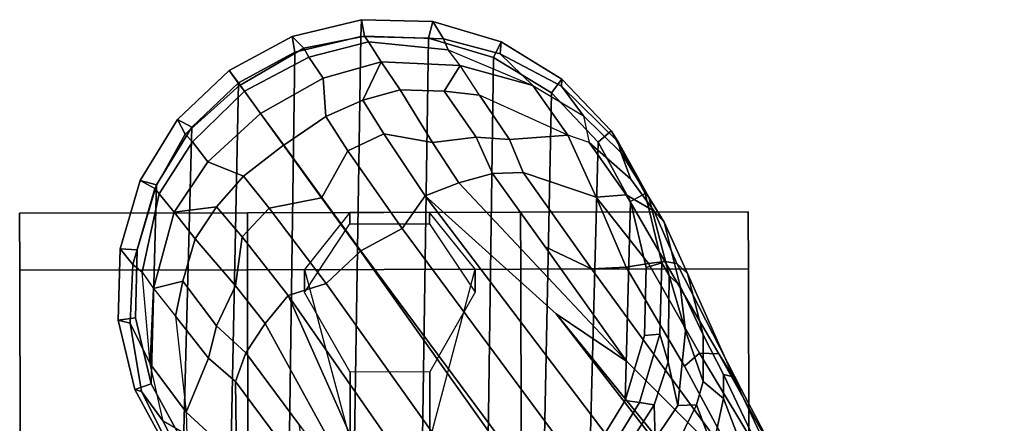
# Model space of a CAD drawing. Units: inches. Extents: x -10 to 220, y 6 to 130.
# Drawn here: x 36 to 39, y 37 to 38 of the extents above; entities that cross this region are included whole.
import ezdxf

# ---------------------------------------------------------------- set-up
doc = ezdxf.new("R2010")
doc.units = ezdxf.units.IN
doc.header["$MEASUREMENT"] = 0
doc.layers.add('SEAT-BASE', color=5, linetype='Continuous')
doc.layers.add('SEAT-CASTER', color=5, linetype='Continuous')

# ---------------------------------------------------------------- blocks, each defined once
blk = doc.blocks.new('1AERON2_B_TLIMANGL_ARMS_POSTUREFITSL_3T')
at = {"layer": 'SEAT-BASE'}
for points in [[(10.4802, 8.5098, 2.6048), (10.475, 8.4914, 3.2725), (10.6625, 8.5231, 3.3865), (10.6706, 8.5555, 2.6048)], [(10.677, 8.5084, 2.5724), (10.4961, 8.4649, 2.5724), (10.4802, 8.5098, 2.6048), (10.6706, 8.5555, 2.6048)], [(10.6625, 8.5231, 3.3865), (10.8232, 8.5151, 3.477), (10.8664, 8.5504, 2.6048), (10.6706, 8.5555, 2.6048)], [(10.863, 8.5035, 2.5724), (10.677, 8.5084, 2.5724), (10.6706, 8.5555, 2.6048), (10.8664, 8.5504, 2.6048)], [(10.8664, 8.5504, 2.6048), (10.8232, 8.5151, 3.477), (11.0319, 8.455, 3.533), (11.0541, 8.4948, 2.6048)], [(11.0414, 8.4507, 2.5724), (10.863, 8.5035, 2.5724), (10.8664, 8.5504, 2.6048), (11.0541, 8.4948, 2.6048)], [(10.3928, 8.4319, 3.4479), (10.5502, 8.4682, 3.5516), (10.6625, 8.5231, 3.3865), (10.475, 8.4914, 3.2725)], [(10.5502, 8.4682, 3.5516), (10.8022, 8.4897, 3.601), (10.8232, 8.5151, 3.477), (10.6625, 8.5231, 3.3865)], [(11.0169, 8.4428, 3.6164), (11.0319, 8.455, 3.533), (10.8232, 8.5151, 3.477), (10.8022, 8.4897, 3.601)], [(10.2645, 8.3681, 3.4209), (10.3928, 8.4319, 3.4479), (10.475, 8.4914, 3.2725), (10.2802, 8.3938, 3.2632)], [(10.2802, 8.3938, 3.2632), (10.475, 8.4914, 3.2725), (10.4802, 8.5098, 2.6048), (10.3082, 8.4164, 2.6048)], [(10.4961, 8.4649, 2.5724), (10.3326, 8.3762, 2.5724), (10.3082, 8.4164, 2.6048), (10.4802, 8.5098, 2.6048)], [(11.0414, 8.4507, 2.5724), (10.4961, 8.4649, 2.5724), (10.677, 8.5084, 2.5724), (10.863, 8.5035, 2.5724)], [(10.8022, 8.4897, 3.601), (10.7569, 8.459, 3.6932), (10.5502, 8.4682, 3.5516), (10.8022, 8.4897, 3.601)], [(10.7569, 8.459, 3.6932), (10.9669, 8.4016, 3.7698), (11.0169, 8.4428, 3.6164), (10.8022, 8.4897, 3.601)], [(11.0319, 8.455, 3.533), (11.1804, 8.3713, 3.4731), (11.221, 8.3925, 2.6048), (11.0541, 8.4948, 2.6048)], [(11.2, 8.3534, 2.5724), (11.0414, 8.4507, 2.5724), (11.0541, 8.4948, 2.6048), (11.221, 8.3925, 2.6048)], [(11.0414, 8.4507, 2.5724), (11.2, 8.3534, 2.5724), (10.3326, 8.3762, 2.5724), (10.4961, 8.4649, 2.5724)], [(10.4175, 8.3688, 3.7066), (10.3554, 8.3673, 3.6344), (10.3928, 8.4319, 3.4479), (10.5502, 8.4682, 3.5516)], [(10.6816, 8.3982, 3.8095), (10.4175, 8.3688, 3.7066), (10.5502, 8.4682, 3.5516), (10.7569, 8.459, 3.6932)], [(10.7776, 8.3785, 3.859), (10.7569, 8.459, 3.6932), (10.6816, 8.3982, 3.8095), (10.7776, 8.3785, 3.859)], [(10.8938, 8.3446, 3.8963), (10.9669, 8.4016, 3.7698), (10.7569, 8.459, 3.6932), (10.7776, 8.3785, 3.859)], [(10.9669, 8.4016, 3.7698), (11.1045, 8.3093, 3.8153), (11.1595, 8.352, 3.6517), (11.0169, 8.4428, 3.6164)], [(11.1595, 8.352, 3.6517), (11.1804, 8.3713, 3.4731), (11.0319, 8.455, 3.533), (11.0169, 8.4428, 3.6164)], [(10.2157, 8.3068, 3.5709), (10.3554, 8.3673, 3.6344), (10.3928, 8.4319, 3.4479), (10.2645, 8.3681, 3.4209)], [(10.4175, 8.3688, 3.7066), (10.5657, 8.3081, 3.9225), (10.6816, 8.3982, 3.8095), (10.4175, 8.3688, 3.7066)], [(10.6816, 8.3982, 3.8095), (10.5657, 8.3081, 3.9225), (10.6546, 8.2858, 3.9782), (10.7776, 8.3785, 3.859)], [(10.6546, 8.2858, 3.9782), (10.7645, 8.234, 4.0356), (10.8938, 8.3446, 3.8963), (10.7776, 8.3785, 3.859)], [(10.9816, 8.2859, 3.9343), (10.9669, 8.4016, 3.7698), (10.8938, 8.3446, 3.8963), (10.9816, 8.2859, 3.9343)], [(11.0652, 8.212, 3.9596), (11.1045, 8.3093, 3.8153), (10.9669, 8.4016, 3.7698), (10.9816, 8.2859, 3.9343)], [(11.221, 8.3925, 2.6048), (11.1804, 8.3713, 3.4731), (11.3154, 8.2213, 3.5525), (11.3558, 8.2505, 2.6048)], [(11.3214, 8.2255, 2.5724), (11.2, 8.3534, 2.5724), (11.221, 8.3925, 2.6048), (11.3558, 8.2505, 2.6048)], [(11.3214, 8.2255, 2.5724), (10.1976, 8.2481, 2.5724), (10.3326, 8.3762, 2.5724), (11.2, 8.3534, 2.5724)], [(10.2145, 8.2624, 3.7177), (10.2908, 8.2308, 3.8747), (10.4175, 8.3688, 3.7066), (10.3554, 8.3673, 3.6344)], [(10.2908, 8.2308, 3.8747), (10.5018, 8.2337, 3.9934), (10.5657, 8.3081, 3.9225), (10.4175, 8.3688, 3.7066)], [(11.2378, 8.1648, 3.8339), (11.2985, 8.2091, 3.6581), (11.1595, 8.352, 3.6517), (11.1045, 8.3093, 3.8153)], [(11.1595, 8.352, 3.6517), (11.2985, 8.2091, 3.6581), (11.3154, 8.2213, 3.5525), (11.1804, 8.3713, 3.4731)], [(10.8938, 8.3446, 3.8963), (10.7645, 8.234, 4.0356), (10.8989, 8.2155, 4.0332), (10.9816, 8.2859, 3.9343)], [(10.6546, 8.2858, 3.9782), (10.5657, 8.3081, 3.9225), (10.5018, 8.2337, 3.9934), (10.5811, 8.205, 4.0477)], [(11.0652, 8.212, 3.9596), (11.1504, 8.1016, 3.9786), (11.2378, 8.1648, 3.8339), (11.1045, 8.3093, 3.8153)], [(10.6612, 8.1517, 4.1008), (10.7645, 8.234, 4.0356), (10.6546, 8.2858, 3.9782), (10.5811, 8.205, 4.0477)], [(10.8989, 8.2155, 4.0332), (10.978, 8.1412, 4.059), (11.0652, 8.212, 3.9596), (10.9816, 8.2859, 3.9343)], [(11.3214, 8.2255, 2.5724), (11.4056, 8.0705, 2.5724), (10.1004, 8.0894, 2.5724), (10.1976, 8.2481, 2.5724)], [(11.3558, 8.2505, 2.6048), (11.3154, 8.2213, 3.5525), (11.3156, 8.2211, 3.5525), (11.3558, 8.2505, 2.6048)], [(11.3558, 8.2505, 2.6048), (11.3156, 8.2211, 3.5525), (11.4166, 8.0463, 3.4731), (11.4492, 8.0784, 2.6048)], [(11.3558, 8.2505, 2.6048), (11.4492, 8.0784, 2.6048), (11.4056, 8.0705, 2.5724), (11.3214, 8.2255, 2.5724)], [(10.2426, 8.0401, 4.0889), (10.5018, 8.2337, 3.9934), (10.2908, 8.2308, 3.8747), (10.1528, 8.0734, 4.0121)], [(10.5018, 8.2337, 3.9934), (10.2426, 8.0401, 4.0889), (10.3818, 8.0576, 4.1157), (10.5811, 8.205, 4.0477)], [(10.8989, 8.2155, 4.0332), (10.7645, 8.234, 4.0356), (10.6612, 8.1517, 4.1008), (10.7381, 8.0888, 4.1389)], [(11.2985, 8.2091, 3.6581), (11.2987, 8.2088, 3.6581), (11.3156, 8.2211, 3.5525), (11.3154, 8.2213, 3.5525)], [(11.4166, 8.0463, 3.4731), (11.3156, 8.2211, 3.5525), (11.2987, 8.2088, 3.6581), (11.3917, 8.0324, 3.6517)], [(10.5811, 8.205, 4.0477), (10.3818, 8.0576, 4.1157), (10.0716, 7.8278, 4.209), (10.6612, 8.1517, 4.1008)], [(10.7707, 7.9846, 4.1776), (10.978, 8.1412, 4.059), (10.8989, 8.2155, 4.0332), (10.7381, 8.0888, 4.1389)], [(11.0064, 7.9975, 4.1136), (11.1504, 8.1016, 3.9786), (11.0652, 8.212, 3.9596), (10.978, 8.1412, 4.059)], [(11.2985, 8.2091, 3.6581), (11.2378, 8.1648, 3.8339), (11.2379, 8.1647, 3.8339), (11.2987, 8.2088, 3.6581)], [(11.3341, 7.9933, 3.8153), (11.3917, 8.0324, 3.6517), (11.2987, 8.2088, 3.6581), (11.2379, 8.1647, 3.8339)], [(11.1504, 8.1016, 3.9786), (11.1507, 8.1011, 3.9786), (11.2379, 8.1647, 3.8339), (11.2378, 8.1648, 3.8339)], [(11.3341, 7.9933, 3.8153), (11.2379, 8.1647, 3.8339), (11.1507, 8.1011, 3.9786), (11.2295, 7.986, 3.9596)], [(10.6612, 8.1517, 4.1008), (10.0716, 7.8278, 4.209), (10.2964, 7.8921, 4.2077), (10.7381, 8.0888, 4.1389)], [(10.7707, 7.9846, 4.1776), (10.8596, 7.8907, 4.1833), (11.0064, 7.9975, 4.1136), (10.978, 8.1412, 4.059)], [(1.2953, 1.5183, 6.6264), (10.7381, 8.0888, 4.1389), (10.2964, 7.8921, 4.2077), (1.1848, 1.6988, 6.5161)], [(10.7707, 7.9846, 4.1776), (10.7381, 8.0888, 4.1389), (1.2953, 1.5183, 6.6264), (1.4887, 1.3703, 6.6746)], [(11.449, 7.8896, 2.5724), (10.0476, 7.9111, 2.5724), (10.1004, 8.0894, 2.5724), (11.4056, 8.0705, 2.5724)], [(11.1504, 8.1016, 3.9786), (11.0064, 7.9975, 4.1136), (11.0072, 7.9963, 4.1136), (11.1507, 8.1011, 3.9786)], [(11.1352, 7.925, 4.059), (11.2295, 7.986, 3.9596), (11.1507, 8.1011, 3.9786), (11.0072, 7.9963, 4.1136)], [(11.4492, 8.0784, 2.6048), (11.4949, 7.888, 2.6048), (11.449, 7.8896, 2.5724), (11.4056, 8.0705, 2.5724)], [(11.4949, 7.888, 2.6048), (11.4492, 8.0784, 2.6048), (11.4166, 8.0463, 3.4731), (11.4502, 7.8792, 3.533)], [(11.434, 7.8688, 3.6164), (11.3917, 8.0324, 3.6517), (11.3341, 7.9933, 3.8153), (11.3793, 7.8339, 3.7698)], [(11.434, 7.8688, 3.6164), (11.4502, 7.8792, 3.533), (11.4166, 8.0463, 3.4731), (11.3917, 8.0324, 3.6517)], [(10.8596, 7.8907, 4.1833), (10.7707, 7.9846, 4.1776), (1.4887, 1.3703, 6.6746), (1.581, 1.2915, 6.6862)], [(10.8596, 7.8907, 4.1833), (10.8603, 7.8897, 4.1833), (11.0072, 7.9963, 4.1136), (11.0064, 7.9975, 4.1136)], [(11.1352, 7.925, 4.059), (11.0072, 7.9963, 4.1136), (10.8603, 7.8897, 4.1833), (10.9221, 7.7762, 4.1776)], [(11.2739, 7.8836, 3.9343), (11.2295, 7.986, 3.9596), (11.1352, 7.925, 4.059), (11.1813, 7.8267, 4.0332)], [(11.2739, 7.8836, 3.9343), (11.3793, 7.8339, 3.7698), (11.3341, 7.9933, 3.8153), (11.2295, 7.986, 3.9596)], [(11.0112, 7.713, 4.1389), (11.1813, 7.8267, 4.0332), (11.1352, 7.925, 4.059), (10.9221, 7.7762, 4.1776)], [(11.449, 7.8896, 2.5724), (11.4442, 7.7036, 2.5724), (10.0427, 7.7251, 2.5724), (10.0476, 7.9111, 2.5724)], [(10.8596, 7.8907, 4.1833), (1.581, 1.2915, 6.6862), (1.7169, 1.1045, 6.6862), (10.8603, 7.8897, 4.1833)], [(1.7169, 1.1045, 6.6862), (1.7632, 0.9924, 6.6746), (10.9221, 7.7762, 4.1776), (10.8603, 7.8897, 4.1833)], [(11.2739, 7.8836, 3.9343), (11.1813, 7.8267, 4.0332), (11.1575, 7.6932, 4.0356), (11.3026, 7.782, 3.8963)], [(11.2739, 7.8836, 3.9343), (11.3026, 7.782, 3.8963), (11.3793, 7.8339, 3.7698), (11.2739, 7.8836, 3.9343)], [(11.4123, 7.65, 3.601), (11.434, 7.8688, 3.6164), (11.3793, 7.8339, 3.7698), (11.3691, 7.6165, 3.6932)], [(11.4123, 7.65, 3.601), (11.4429, 7.6622, 3.477), (11.4502, 7.8792, 3.533), (11.434, 7.8688, 3.6164)], [(11.4949, 7.888, 2.6048), (11.4502, 7.8792, 3.533), (11.4429, 7.6622, 3.477), (11.4898, 7.6923, 2.6048)], [(11.4949, 7.888, 2.6048), (11.4898, 7.6923, 2.6048), (11.4442, 7.7036, 2.5724), (11.449, 7.8896, 2.5724)], [(11.0112, 7.713, 4.1389), (11.0472, 7.6204, 4.1008), (11.1575, 7.6932, 4.0356), (11.1813, 7.8267, 4.0332)], [(11.2989, 7.6611, 3.859), (11.3691, 7.6165, 3.6932), (11.3793, 7.8339, 3.7698), (11.3026, 7.782, 3.8963)], [(1.7632, 0.9924, 6.6746), (1.8442, 0.7627, 6.6264), (11.0112, 7.713, 4.1389), (10.9221, 7.7762, 4.1776)], [(11.2989, 7.6611, 3.859), (11.3026, 7.782, 3.8963), (11.1575, 7.6932, 4.0356), (11.1727, 7.5727, 3.9782)], [(1.9818, 0.6018, 6.5161), (10.6876, 7.3537, 4.2077), (11.0112, 7.713, 4.1389), (1.8442, 0.7627, 6.6264)], [(11.3913, 7.5252, 2.5724), (10.0861, 7.5441, 2.5724), (10.0427, 7.7251, 2.5724), (11.4442, 7.7036, 2.5724)], [(11.0112, 7.713, 4.1389), (10.6876, 7.3537, 4.2077), (10.5569, 7.1597, 4.209), (11.0472, 7.6204, 4.1008)], [(11.4898, 7.6923, 2.6048), (11.4342, 7.5046, 2.6048), (11.3913, 7.5252, 2.5724), (11.4442, 7.7036, 2.5724)], [(11.0732, 7.5278, 4.0477), (11.1727, 7.5727, 3.9782), (11.1575, 7.6932, 4.0356), (11.0472, 7.6204, 4.1008)], [(11.4342, 7.5046, 2.6048), (11.4898, 7.6923, 2.6048), (11.4429, 7.6622, 3.477), (11.4009, 7.5069, 3.3865)], [(11.2989, 7.6611, 3.859), (11.1727, 7.5727, 3.9782), (11.1664, 7.4813, 3.9225), (11.288, 7.5636, 3.8095)], [(11.2989, 7.6611, 3.859), (11.288, 7.5636, 3.8095), (11.3691, 7.6165, 3.6932), (11.2989, 7.6611, 3.859)], [(11.4009, 7.5069, 3.3865), (11.4429, 7.6622, 3.477), (11.4123, 7.65, 3.601), (11.314, 7.417, 3.5516)], [(11.4123, 7.65, 3.601), (11.314, 7.417, 3.5516), (11.3691, 7.6165, 3.6932), (11.4123, 7.65, 3.601)], [(11.0472, 7.6204, 4.1008), (10.5569, 7.1597, 4.209), (10.8714, 7.3838, 4.1157), (11.0732, 7.5278, 4.0477)], [(11.3691, 7.6165, 3.6932), (11.314, 7.417, 3.5516), (11.1784, 7.3215, 3.7066), (11.288, 7.5636, 3.8095)], [(11.0732, 7.5278, 4.0477), (11.0759, 7.4435, 3.9934), (11.1664, 7.4813, 3.9225), (11.1727, 7.5727, 3.9782)], [(11.3913, 7.5252, 2.5724), (11.2941, 7.3666, 2.5724), (10.1703, 7.3892, 2.5724), (10.0861, 7.5441, 2.5724)], [(11.1784, 7.3215, 3.7066), (11.288, 7.5636, 3.8095), (11.1664, 7.4813, 3.9225), (11.1784, 7.3215, 3.7066)], [(11.0732, 7.5278, 4.0477), (10.8714, 7.3838, 4.1157), (10.8117, 7.2567, 4.0889), (11.0759, 7.4435, 3.9934)], [(11.4342, 7.5046, 2.6048), (11.3319, 7.3376, 2.6048), (11.2941, 7.3666, 2.5724), (11.3913, 7.5252, 2.5724)], [(11.3128, 7.3383, 3.2725), (11.4009, 7.5069, 3.3865), (11.314, 7.417, 3.5516), (11.2307, 7.2786, 3.4479)], [(11.4342, 7.5046, 2.6048), (11.4009, 7.5069, 3.3865), (11.3128, 7.3383, 3.2725), (11.3319, 7.3376, 2.6048)], [(11.1784, 7.3215, 3.7066), (11.1664, 7.4813, 3.9225), (11.0759, 7.4435, 3.9934), (11.008, 7.2436, 3.8747)], [(10.8157, 7.161, 4.0121), (11.008, 7.2436, 3.8747), (11.0759, 7.4435, 3.9934), (10.8117, 7.2567, 4.0889)], [(11.314, 7.417, 3.5516), (11.2307, 7.2786, 3.4479), (11.1577, 7.263, 3.6344), (11.1784, 7.3215, 3.7066)], [(11.1591, 7.2385, 2.5724), (10.2917, 7.2612, 2.5724), (10.1703, 7.3892, 2.5724), (11.2941, 7.3666, 2.5724)], [(10.2295, 6.8314, 4.2497), (10.8117, 7.2567, 4.0889), (10.8714, 7.3838, 4.1157), (10.5569, 7.1597, 4.209)], [(1.9818, 0.6018, 6.5161), (2.1183, 0.6616, 6.4477), (9.3076, 6.2305, 4.5256), (10.6876, 7.3537, 4.2077)], [(10.6876, 7.3537, 4.2077), (9.3076, 6.2305, 4.5256), (10.2295, 6.8314, 4.2497), (10.5569, 7.1597, 4.209)], [(11.3319, 7.3376, 2.6048), (11.1899, 7.2028, 2.6048), (11.1591, 7.2385, 2.5724), (11.2941, 7.3666, 2.5724)], [(11.1598, 7.1832, 3.2632), (11.3128, 7.3383, 3.2725), (11.2307, 7.2786, 3.4479), (11.1305, 7.1762, 3.4209)], [(11.1899, 7.2028, 2.6048), (11.3319, 7.3376, 2.6048), (11.3128, 7.3383, 3.2725), (11.1598, 7.1832, 3.2632)], [(11.1577, 7.263, 3.6344), (11.1784, 7.3215, 3.7066), (11.008, 7.2436, 3.8747), (11.0144, 7.1613, 3.7177)], [(11.1305, 7.1762, 3.4209), (11.2307, 7.2786, 3.4479), (11.1577, 7.263, 3.6344), (11.057, 7.1488, 3.5709)], [(10.8117, 7.2567, 4.0889), (10.2295, 6.8314, 4.2497), (10.544, 7.0015, 4.1297), (10.8157, 7.161, 4.0121)], [(10.444, 7.1244, 2.6048), (10.277, 7.2267, 2.6048), (10.2917, 7.2612, 2.5724), (10.4503, 7.164, 2.5724)], [(11.1591, 7.2385, 2.5724), (10.9956, 7.1497, 2.5724), (10.4503, 7.164, 2.5724), (10.2917, 7.2612, 2.5724)], [(11.008, 7.2436, 3.8747), (10.8157, 7.161, 4.0121), (10.8255, 7.0998, 3.9284), (11.008, 7.2436, 3.8747)], [(10.8312, 7.0551, 3.8395), (11.0144, 7.1613, 3.7177), (11.008, 7.2436, 3.8747), (10.8255, 7.0998, 3.9284)], [(10.9698, 7.0841, 3.5956), (11.057, 7.1488, 3.5709), (11.1577, 7.263, 3.6344), (11.0144, 7.1613, 3.7177)], [(10.444, 7.1244, 2.6048), (10.4384, 7.0846, 2.9578), (10.2531, 7.2025, 2.9051), (10.277, 7.2267, 2.6048)], [(11.1899, 7.2028, 2.6048), (11.0178, 7.1094, 2.6048), (10.9956, 7.1497, 2.5724), (11.1591, 7.2385, 2.5724)], [(10.2531, 7.2025, 2.9051), (10.4384, 7.0846, 2.9578), (10.3451, 7.0818, 3.053), (10.1498, 7.2051, 3.0153)], [(11.1899, 7.2028, 2.6048), (11.1598, 7.1832, 3.2632), (11.0076, 7.0989, 3.1412), (11.0178, 7.1094, 2.6048)], [(10.6317, 7.0688, 2.6048), (10.444, 7.1244, 2.6048), (10.4503, 7.164, 2.5724), (10.6287, 7.1112, 2.5724)], [(10.8147, 7.1063, 2.5724), (10.6287, 7.1112, 2.5724), (10.4503, 7.164, 2.5724), (10.9956, 7.1497, 2.5724)], [(11.0076, 7.0989, 3.1412), (11.1598, 7.1832, 3.2632), (11.1305, 7.1762, 3.4209), (10.9392, 7.057, 3.395)], [(11.057, 7.1488, 3.5709), (10.9698, 7.0841, 3.5956), (10.9392, 7.057, 3.395), (11.1305, 7.1762, 3.4209)], [(10.5801, 6.96, 4.0508), (10.8255, 7.0998, 3.9284), (10.8157, 7.161, 4.0121), (10.544, 7.0015, 4.1297)], [(11.0178, 7.1094, 2.6048), (10.8274, 7.0637, 2.6048), (10.8147, 7.1063, 2.5724), (10.9956, 7.1497, 2.5724)], [(10.9698, 7.0841, 3.5956), (11.0144, 7.1613, 3.7177), (10.8312, 7.0551, 3.8395), (10.8262, 7.0221, 3.7598)], [(10.444, 7.1244, 2.6048), (10.6317, 7.0688, 2.6048), (10.5547, 7.0456, 3.0201), (10.4384, 7.0846, 2.9578)], [(10.8274, 7.0637, 2.6048), (10.6317, 7.0688, 2.6048), (10.6287, 7.1112, 2.5724), (10.8147, 7.1063, 2.5724)], [(10.8274, 7.0637, 2.6048), (11.0178, 7.1094, 2.6048), (11.0076, 7.0989, 3.1412), (10.7929, 7.0435, 3.0257)], [(10.4384, 6.9684, 3.297), (10.3115, 7.0306, 3.1548), (10.3451, 7.0818, 3.053), (10.4361, 7.019, 3.1629)], [(10.4384, 7.0846, 2.9578), (10.5547, 7.0456, 3.0201), (10.4361, 7.019, 3.1629), (10.3451, 7.0818, 3.053)], [(10.5783, 6.9067, 3.9476), (10.8312, 7.0551, 3.8395), (10.8255, 7.0998, 3.9284), (10.5801, 6.96, 4.0508)], [(10.7639, 7.0134, 3.2382), (10.7929, 7.0435, 3.0257), (11.0076, 7.0989, 3.1412), (10.9392, 7.057, 3.395)], [(10.7986, 6.9931, 3.6981), (10.9392, 7.057, 3.395), (10.9698, 7.0841, 3.5956), (10.8262, 7.0221, 3.7598)], [(10.4771, 6.8434, 3.9252), (10.8262, 7.0221, 3.7598), (10.8312, 7.0551, 3.8395), (10.5783, 6.9067, 3.9476)], [(10.8274, 7.0637, 2.6048), (10.7929, 7.0435, 3.0257), (10.5547, 7.0456, 3.0201), (10.6317, 7.0688, 2.6048)], [(10.7639, 7.0134, 3.2382), (10.9392, 7.057, 3.395), (10.7986, 6.9931, 3.6981), (10.6303, 6.9502, 3.4853)], [(10.212, 6.9666, 3.2423), (10.3115, 7.0306, 3.1548), (10.4384, 6.9684, 3.297), (10.3195, 6.9237, 3.3711)], [(10.4361, 7.019, 3.1629), (10.5547, 7.0456, 3.0201), (10.7929, 7.0435, 3.0257), (10.6407, 6.9987, 3.2302)], [(10.7929, 7.0435, 3.0257), (10.7639, 7.0134, 3.2382), (10.6407, 6.9987, 3.2302), (10.7929, 7.0435, 3.0257)], [(10.5801, 6.96, 4.0508), (10.544, 7.0015, 4.1297), (10.2295, 6.8314, 4.2497), (10.0817, 6.6598, 4.2317)], [(10.5022, 6.9501, 3.3761), (10.4384, 6.9684, 3.297), (10.4361, 7.019, 3.1629), (10.6407, 6.9987, 3.2302)], [(10.5151, 6.8662, 3.8366), (10.7986, 6.9931, 3.6981), (10.8262, 7.0221, 3.7598), (10.4771, 6.8434, 3.9252)], [(10.5022, 6.9501, 3.3761), (10.6407, 6.9987, 3.2302), (10.7639, 7.0134, 3.2382), (10.6303, 6.9502, 3.4853)], [(10.5209, 6.894, 3.6521), (10.6303, 6.9502, 3.4853), (10.7986, 6.9931, 3.6981), (10.5151, 6.8662, 3.8366)], [(10.5783, 6.9067, 3.9476), (10.5801, 6.96, 4.0508), (10.0817, 6.6598, 4.2317), (10.2641, 6.7322, 4.0827)], [(10.4384, 6.9684, 3.297), (10.5022, 6.9501, 3.3761), (10.4555, 6.8944, 3.5576), (10.3195, 6.9237, 3.3711)], [(10.6303, 6.9502, 3.4853), (10.5209, 6.894, 3.6521), (10.4555, 6.8944, 3.5576), (10.5022, 6.9501, 3.3761)], [(10.1205, 6.8372, 3.4546), (10.3195, 6.9237, 3.3711), (10.4555, 6.8944, 3.5576), (10.2754, 6.8251, 3.6382)], [(10.4771, 6.8434, 3.9252), (10.5783, 6.9067, 3.9476), (10.2641, 6.7322, 4.0827), (10.1827, 6.6878, 4.0514)], [(10.2754, 6.8251, 3.6382), (10.4555, 6.8944, 3.5576), (10.5209, 6.894, 3.6521), (10.2432, 6.7614, 3.887)], [(10.5209, 6.894, 3.6521), (10.5151, 6.8662, 3.8366), (10.3004, 6.7661, 3.9362), (10.2432, 6.7614, 3.887)], [(10.5151, 6.8662, 3.8366), (10.4771, 6.8434, 3.9252), (10.3299, 6.7656, 3.9883), (10.3004, 6.7661, 3.9362)]]:
    blk.add_3dface(points, dxfattribs=at)
at = {"layer": 'SEAT-CASTER'}
for points, invisible_edges in [([(10.3387, 8.8247, 0.1588), (8.6512, 8.8213, 1.8775), (9.0887, 8.8222, 2.3462), (10.8074, 8.8256, 0.6275)], 5), ([(10.8074, 8.8256, 0.6275), (9.0887, 8.8222, 2.3462), (9.7137, 8.8234, 2.5025), (10.9637, 8.826, 1.2525)], 5), ([(10.9637, 8.826, 1.2525), (9.7137, 8.8234, 2.5025), (10.3387, 8.8247, 2.3462), (10.8074, 8.8256, 1.8775)], 1), ([(8.6525, 8.1963, 1.8775), (10.3399, 8.1997, 0.1588), (10.8087, 8.2006, 0.6275), (9.0899, 8.1972, 2.3462)], 5), ([(9.0899, 8.1972, 2.3462), (10.8087, 8.2006, 0.6275), (10.9649, 8.201, 1.2525), (9.7149, 8.1984, 2.5025)], 5), ([(9.7149, 8.1984, 2.5025), (10.9649, 8.201, 1.2525), (10.8087, 8.2006, 1.8775), (10.3399, 8.1997, 2.3462)], 1), ([(10.3415, 7.4497, 0.1588), (8.654, 7.4463, 1.8775), (9.0915, 7.4472, 2.3462), (10.8102, 7.4506, 0.6275)], 5), ([(10.8102, 7.4506, 0.6275), (9.0915, 7.4472, 2.3462), (9.7165, 7.4484, 2.5025), (10.9665, 7.451, 1.2525)], 5), ([(10.9665, 7.451, 1.2525), (9.7165, 7.4484, 2.5025), (10.3415, 7.4497, 2.3462), (10.8102, 7.4506, 1.8775)], 1), ([(8.6552, 6.8213, 1.8775), (10.3427, 6.8247, 0.1588), (10.8115, 6.8256, 0.6275), (9.0927, 6.8222, 2.3462)], 5), ([(9.0927, 6.8222, 2.3462), (10.8115, 6.8256, 0.6275), (10.9677, 6.826, 1.2525), (9.7177, 6.8234, 2.5025)], 5), ([(9.7177, 6.8234, 2.5025), (10.9677, 6.826, 1.2525), (10.8115, 6.8256, 1.8775), (10.3427, 6.8247, 2.3462)], 1)]:
    blk.add_3dface(points, dxfattribs=dict(at, invisible_edges=invisible_edges))
at = {"layer": 'SEAT-CASTER', "linetype": 'Continuous'}
for points in [[(10.8074, 8.8256, 0.6275), (10.8087, 8.2006, 0.6275), (10.3399, 8.1997, 0.1588), (10.3387, 8.8247, 0.1588)], [(10.3387, 8.8247, 2.3462), (10.3399, 8.1997, 2.3462), (10.8087, 8.2006, 1.8775), (10.8074, 8.8256, 1.8775)], [(10.9637, 8.826, 1.2525), (10.9649, 8.201, 1.2525), (10.8087, 8.2006, 0.6275), (10.8074, 8.8256, 0.6275)], [(10.8074, 8.8256, 1.8775), (10.8087, 8.2006, 1.8775), (10.9649, 8.201, 1.2525), (10.9637, 8.826, 1.2525)], [(10.3399, 8.1997, 2.3462), (10.3415, 7.4497, 2.3462), (10.8102, 7.4506, 1.8775), (10.8087, 8.2006, 1.8775)], [(10.8087, 8.2006, 1.8775), (10.8102, 7.4506, 1.8775), (10.9665, 7.451, 1.2525), (10.9649, 8.201, 1.2525)], [(10.8102, 7.4506, 0.6275), (10.8115, 6.8256, 0.6275), (10.3427, 6.8247, 0.1588), (10.3415, 7.4497, 0.1588)], [(10.3415, 7.4497, 2.3462), (10.3427, 6.8247, 2.3462), (10.8115, 6.8256, 1.8775), (10.8102, 7.4506, 1.8775)], [(10.9665, 7.451, 1.2525), (10.9677, 6.826, 1.2525), (10.8115, 6.8256, 0.6275), (10.8102, 7.4506, 0.6275)], [(10.8102, 7.4506, 1.8775), (10.8115, 6.8256, 1.8775), (10.9677, 6.826, 1.2525), (10.9665, 7.451, 1.2525)]]:
    blk.add_3dface(points, dxfattribs=at)
at = {"layer": 'SEAT-CASTER'}
for points in [[(10.9649, 8.201, 1.2525), (10.9665, 7.451, 1.2525), (8.4665, 7.4459, 1.2525), (8.465, 8.1959, 1.2525)], [(10.3405, 7.9184, 2.3462), (10.528, 7.9188, 2.7837), (10.7465, 8.0443, 2.7837), (10.809, 8.0444, 1.8775)], [(10.809, 8.0444, 1.8775), (10.7465, 8.0443, 2.7837), (10.9343, 7.9196, 2.7837), (10.9655, 7.9197, 1.2525)], [(10.341, 7.6997, 2.3462), (10.5285, 7.7001, 2.7837), (10.528, 7.9188, 2.7837), (10.3405, 7.9184, 2.3462)], [(10.9655, 7.9197, 1.2525), (10.9343, 7.9196, 2.7837), (10.9347, 7.7009, 2.7837), (10.966, 7.701, 1.2525)], [(10.81, 7.5756, 1.8775), (10.7475, 7.5755, 2.7837), (10.5285, 7.7001, 2.7837), (10.341, 7.6997, 2.3462)], [(10.966, 7.701, 1.2525), (10.9347, 7.7009, 2.7837), (10.7475, 7.5755, 2.7837), (10.81, 7.5756, 1.8775)]]:
    blk.add_3dface(points, dxfattribs=at)

msp = doc.modelspace()

# ---------------------------------------------------------------- block references
at = {"rotation": 90}
msp.add_blockref('1AERON2_B_TLIMANGL_ARMS_POSTUREFITSL_3T', (44.8243, 26.5719), dxfattribs=at)

doc.saveas('drawing.dxf')
